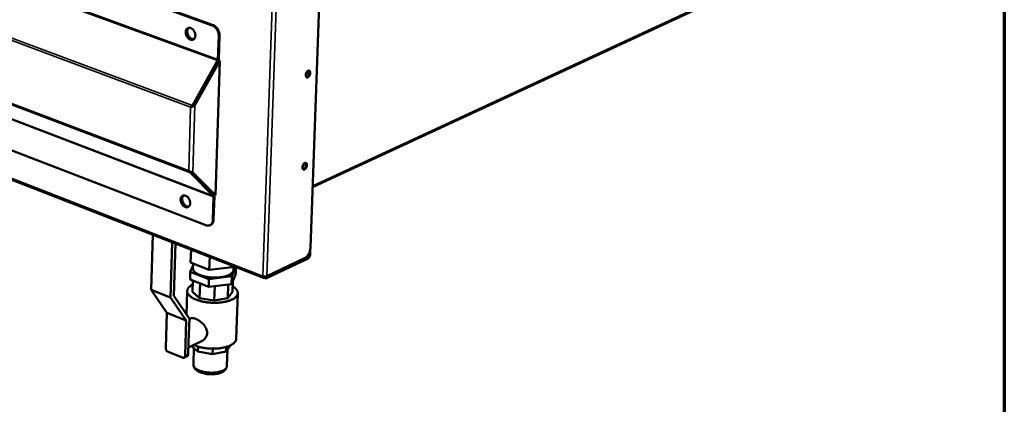
# Model space of a CAD drawing. Units: millimetres. Extents: x 65 to 5840, y 100 to 4100.
# Drawn here: x 5184 to 5840, y 2867 to 3124 of the extents above; entities that cross this region are included whole.
import ezdxf

# ---------------------------------------------------------------- set-up
doc = ezdxf.new("R2010")
doc.units = ezdxf.units.MM
doc.header["$LTSCALE"] = 20
for name, color, linetype, lineweight in [('Border (ISO)', 7, 'Continuous', 70), ('Visible (ISO)', 7, 'Continuous', 50), ('Visible Narrow (ISO)', 7, 'Continuous', 35)]:
    doc.layers.add(name, color=color, linetype=linetype, lineweight=lineweight)

# ---------------------------------------------------------------- blocks, each defined once
blk = doc.blocks.new('Borders Default Border')
at = {"layer": 'Border (ISO)', "flags": 128}
blk.add_lwpolyline([(5, 5), (5, 205), (292, 205), (292, 5), (5, 5)], dxfattribs=at)

msp = doc.modelspace()

# ---------------------------------------------------------------- linework, layer by layer
at = {"layer": 'Visible (ISO)'}
for p, q in [((5312.27, 3119.74), (4153.03, 3539.41)), ((5312.8, 3119.96), (4153.55, 3539.56)), ((4158.18, 3430.09), (5308.07, 2986.47)), ((5346.51, 2951.39), (4136.25, 3422.58)), ((5379.15, 3011.93), (5718.25, 3169.34)), ((5383.92, 3142.86), (5377.68, 2971.54)), ((5316.59, 3112.73), (5316.09, 3097.05)), ((5317.12, 3112.96), (5316.62, 3097.28)), ((5316.09, 3097.05), (5316.62, 3097.28)), ((5299.07, 3066.43), (5315.72, 3096.24)), ((5316.07, 3095.88), (5299.42, 3066.06)), ((5316.59, 3096.31), (5300.1, 3066.8)), ((5300.73, 3066.56), (5317.21, 3096.08)), ((5314.35, 3006.45), (5317.21, 3096.08)), ((5315.72, 3096.24), (5316.07, 3095.88)), ((5317.21, 3096.08), (5316.59, 3096.31)), ((5306.24, 3078.26), (5306.22, 3077.75)), ((5303.23, 3072.4), (5303.01, 3072.48)), ((5297.76, 3065.3), (5298.28, 3065.54)), ((5297.88, 3065.1), (5297.76, 3065.3)), ((5298.11, 3065.21), (5297.88, 3065.1)), ((5298.28, 3065.54), (5298.4, 3065.35)), ((5299.42, 3066.06), (5299.07, 3066.43)), ((5300.73, 3066.56), (5300.1, 3066.8)), ((5296.59, 3023.05), (5296.46, 3022.95)), ((5296.46, 3022.95), (5296.62, 3023.02)), ((5298.02, 3022.09), (5297.69, 3021.5)), ((5297.69, 3021.5), (5312.86, 3006.19)), ((5313.24, 3006.88), (5298.27, 3022)), ((5313.73, 3006.69), (5298.73, 3021.83)), ((5299.34, 3021.61), (5314.35, 3006.45)), ((5304.3, 3016.21), (5304.29, 3015.92)), ((5312.69, 2990.05), (5313.18, 3005.49)), ((5312.86, 3006.19), (5313.24, 3006.88)), ((5313.18, 3005.49), (5313.7, 3005.73)), ((5313.21, 2990.29), (5313.7, 3005.73)), ((5314.35, 3006.45), (5313.73, 3006.69)), ((5310.71, 2986.47), (5311.23, 2986.72)), ((5271.61, 2943.52), (5272.67, 2980.13)), ((5284.54, 2938.4), (5285.64, 2975.08)), ((5287.78, 2974.25), (5286.73, 2939.43)), ((5297.85, 2961.64), (5298.12, 2970.23)), ((5310.29, 2956.77), (5310.56, 2965.38)), ((5377, 2968.43), (5376.94, 2966.55)), ((5377.58, 2970.54), (5377.45, 2966.79)), ((5299.48, 2959.79), (5297.66, 2955.5)), ((5297.85, 2961.64), (5310.29, 2956.77)), ((5299.42, 2957.86), (5299.52, 2960.98)), ((5325.55, 2958.58), (5325.58, 2959.53)), ((5325.55, 2958.58), (5325.9, 2959.41)), ((5326.36, 2956.71), (5326.45, 2959.2)), ((5376.14, 2964.41), (5348.05, 2951.09)), ((5376.16, 2965.15), (5348.07, 2951.83)), ((5373.82, 2964.53), (5348.74, 2952.64)), ((5297.5, 2950.4), (5297.66, 2955.5)), ((5297.66, 2955.5), (5310.1, 2950.63)), ((5310.1, 2950.63), (5325.35, 2952.44)), ((5310.29, 2956.77), (5325.55, 2958.58)), ((5325.18, 2947.32), (5327.93, 2954)), ((5325.18, 2947.32), (5325.35, 2952.44)), ((5325.35, 2952.44), (5327.9, 2958.63)), ((5327.93, 2954), (5328.08, 2958.56)), ((5347.17, 2952.18), (5347.15, 2951.44)), ((5348.07, 2951.83), (5347.17, 2952.18)), ((5297.5, 2950.4), (5309.93, 2945.51)), ((5299.1, 2941.99), (5299.34, 2949.68)), ((5303.82, 2937.95), (5304.13, 2947.8)), ((5309.93, 2945.51), (5310.1, 2950.63)), ((5309.93, 2945.51), (5325.18, 2947.32)), ((5313.59, 2936.28), (5313.9, 2945.99)), ((5322.66, 2937.97), (5322.96, 2947.06)), ((5325.7, 2942.02), (5325.94, 2949.16)), ((5347.15, 2951.44), (5348.05, 2951.09)), ((5348.05, 2951.09), (5348.07, 2951.83)), ((5281.94, 2928.18), (5271.61, 2943.52)), ((5284.54, 2938.4), (5271.61, 2943.52)), ((5286.73, 2939.43), (5297.03, 2924.08)), ((5295.1, 2926.95), (5295.59, 2942.7)), ((5303.82, 2937.95), (5299.1, 2941.99)), ((5325.7, 2942.02), (5322.66, 2937.97)), ((5328.22, 2910.76), (5329.23, 2941.26)), ((5294.85, 2923.05), (5284.54, 2938.4)), ((5313.59, 2936.28), (5303.82, 2937.95)), ((5322.66, 2937.97), (5313.59, 2936.28)), ((5281.94, 2928.18), (5281.24, 2904.73)), ((5294.85, 2923.05), (5281.94, 2928.18)), ((5294.13, 2899.55), (5294.85, 2923.05)), ((5297.03, 2924.08), (5296.55, 2908.76)), ((5297.78, 2924.4), (5297.02, 2924.04)), ((5296.55, 2908.76), (5296.3, 2900.59)), ((5305.14, 2909.11), (5296.43, 2904.94)), ((5324.53, 2906.46), (5321.5, 2902.35)), ((5324.53, 2906.47), (5324.53, 2906.46)), ((5282.89, 2902.01), (5292.34, 2898.21)), ((5302.71, 2902.33), (5298.55, 2905.95)), ((5300.02, 2904.68), (5299.68, 2893.76)), ((5302.81, 2905.59), (5302.71, 2902.33)), ((5312.45, 2900.64), (5302.71, 2902.33)), ((5312.56, 2904.21), (5312.45, 2900.64)), ((5321.5, 2902.35), (5312.45, 2900.64)), ((5321.6, 2905.34), (5321.5, 2902.35)), ((5322.38, 2903.54), (5322.02, 2892.78)), ((5295.57, 2899.24), (5293.39, 2898.2))]:
    msp.add_line(p, q, dxfattribs=at)
at = {"layer": 'Visible (ISO)', "flags": 128}
for points in [[(5294.59, 3115.3, -0.045672), (5294.65, 3116, -0.063303), (5294.8, 3116.49, -0.023086), (5295.13, 3117.13, -0.048061), (5295.34, 3117.42, -0.058527), (5295.7, 3117.76, -0.058388), (5296.14, 3118, -0.057603), (5296.62, 3118.13, -0.057783), (5297.12, 3118.16, -0.046574), (5297.67, 3118.07, -0.048156), (5298.18, 3117.88, -0.035865), (5298.73, 3117.56, -0.038235), (5299.2, 3117.19, -0.030135), (5299.67, 3116.7, -0.031748), (5300.06, 3116.18, -0.028548), (5300.41, 3115.57, -0.028813), (5300.68, 3114.94, -0.030261), (5300.87, 3114.3, -0.029123), (5300.99, 3113.61, -0.035367), (5301.01, 3112.99, -0.033144), (5300.95, 3112.34, -0.044154), (5300.81, 3111.8, -0.042071), (5300.57, 3111.26, -0.054731), (5300.27, 3110.84, -0.054146), (5299.89, 3110.5, -0.05971), (5299.46, 3110.26, -0.059738), (5298.98, 3110.12, -0.052648), (5298.46, 3110.1, -0.053457), (5297.95, 3110.19, -0.040587), (5297.39, 3110.39, -0.042815), (5296.9, 3110.68, -0.032338), (5296.37, 3111.09, -0.034479), (5295.94, 3111.54, -0.02886), (5295.53, 3112.1, -0.029832), (5295.19, 3112.68, -0.028967), (5295.03, 3113.05, -0.011847), (5294.72, 3113.98, -0.049015), (5294.62, 3114.47, -0.029754), (5294.59, 3115.3)], [(5299.75, 3110.41, -0.046772), (5299.14, 3110.32, -0.073724), (5298.75, 3110.36, -0.025018), (5298.06, 3110.56, -0.045213), (5297.7, 3110.73, -0.0338), (5297.17, 3111.09, -0.036106), (5296.72, 3111.49, -0.029209), (5296.27, 3112.01, -0.030543), (5295.91, 3112.56, -0.028377), (5295.6, 3113.17, -0.028349), (5295.35, 3113.82, -0.030704), (5295.2, 3114.45, -0.029319), (5295.12, 3115.13, -0.036416), (5295.12, 3115.73, -0.034094), (5295.22, 3116.36, -0.045648), (5295.34, 3116.74, -0.025361), (5295.66, 3117.38, -0.074211), (5295.89, 3117.69, -0.047206), (5296.37, 3118.08)], [(5296.37, 3118.08, 0.047206), (5295.89, 3117.69, 0.074211), (5295.66, 3117.38, 0.025361), (5295.34, 3116.74, 0.045648), (5295.22, 3116.36, 0.034094), (5295.12, 3115.73, 0.036416), (5295.12, 3115.13, 0.029319), (5295.2, 3114.45, 0.030704), (5295.35, 3113.82, 0.028349), (5295.6, 3113.17, 0.028377), (5295.91, 3112.56, 0.030543), (5296.27, 3112.01, 0.029209), (5296.72, 3111.49, 0.036106), (5297.17, 3111.09, 0.0338), (5297.7, 3110.73, 0.045213), (5298.06, 3110.56, 0.025018), (5298.75, 3110.36, 0.073724), (5299.14, 3110.32, 0.046772), (5299.75, 3110.41)], [(5296.66, 3118.14, 0.041995), (5296.25, 3117.71, 0.067646), (5296.05, 3117.4, 0.020949), (5295.8, 3116.75, 0.040766), (5295.71, 3116.4, 0.031049), (5295.64, 3115.8, 0.033144), (5295.65, 3115.23, 0.027315), (5295.74, 3114.6, 0.028485), (5295.89, 3114, 0.02655), (5296.12, 3113.4, 0.026574), (5296.41, 3112.83, 0.028344), (5296.75, 3112.31, 0.027221), (5297.15, 3111.81, 0.032872), (5297.57, 3111.42, 0.030805), (5298.06, 3111.06, 0.040372), (5298.37, 3110.89, 0.02064), (5299.03, 3110.63, 0.067155), (5299.4, 3110.56, 0.041597), (5299.99, 3110.58)], [(5316.59, 3112.73, 0.024114), (5316.57, 3113.65, 0.041336), (5316.48, 3114.18, 0.007976), (5316.19, 3115.27, 0.0237), (5316.07, 3115.64, 0.023006), (5315.77, 3116.34, 0.022856), (5315.4, 3117.01, 0.024498), (5314.98, 3117.62, 0.023603), (5314.49, 3118.2, 0.027718), (5314.21, 3118.48, 0.010619), (5313.43, 3119.13, 0.048366), (5313.02, 3119.4, 0.02828), (5312.27, 3119.74)], [(5312.8, 3119.96, -0.028282), (5313.55, 3119.62, -0.048367), (5313.95, 3119.36, -0.01062), (5314.74, 3118.7, -0.02772), (5315.02, 3118.43, -0.023606), (5315.51, 3117.85, -0.0245), (5315.92, 3117.24, -0.022859), (5316.29, 3116.57, -0.023008), (5316.6, 3115.87, -0.023703), (5316.72, 3115.5, -0.007978), (5317.01, 3114.41, -0.04134), (5317.09, 3113.88, -0.024117), (5317.12, 3112.96)], [(5374.56, 3086.66, -0.03014), (5374.63, 3087.25, -0.048261), (5374.72, 3087.61, -0.012729), (5374.98, 3088.25, -0.028315), (5375.12, 3088.52, -0.037349), (5375.36, 3088.87, -0.033254), (5375.68, 3089.22, -0.056093), (5375.98, 3089.45, -0.056008), (5376.32, 3089.6, -0.08479), (5376.62, 3089.64, -0.090194), (5376.91, 3089.58, -0.087512), (5377.16, 3089.43, -0.08157), (5377.35, 3089.18, -0.051934), (5377.5, 3088.83, -0.05314), (5377.58, 3088.46, -0.032003), (5377.59, 3087.98, -0.035927), (5377.55, 3087.55, -0.028313), (5377.43, 3087.06, -0.029028), (5377.26, 3086.6, -0.032331), (5377.05, 3086.19, -0.029416), (5376.77, 3085.77, -0.045025), (5376.5, 3085.48, -0.04144), (5376.16, 3085.22, -0.070172), (5375.85, 3085.08, -0.074965), (5375.53, 3085.04, -0.093005), (5375.25, 3085.09, -0.092108), (5375, 3085.25, -0.07052), (5374.87, 3085.42, -0.034047), (5374.66, 3085.82, -0.071718), (5374.56, 3086.19, -0.059008), (5374.56, 3086.66)], [(5375.42, 3088.94, -0.032239), (5375.4, 3088.44, -0.051696), (5375.34, 3088.14, -0.014564), (5375.19, 3087.73, -0.014984), (5375.03, 3087.34, -0.053211), (5374.88, 3087.08, -0.032699), (5374.56, 3086.71)], [(5374.98, 3085.27, 0.047398), (5375.41, 3085.39, 0.079241), (5375.64, 3085.53, 0.028519), (5376.04, 3085.9, 0.043385), (5376.27, 3086.18, 0.029889), (5376.54, 3086.64, 0.032045), (5376.73, 3087.1, 0.031886), (5376.87, 3087.58, 0.029834), (5376.95, 3088.11, 0.042945), (5376.96, 3088.47, 0.028008), (5376.88, 3089.01, 0.07844), (5376.79, 3089.27, 0.046867), (5376.54, 3089.64)], [(5372.35, 3025.2, -0.029965), (5372.42, 3025.79, -0.048142), (5372.52, 3026.14, -0.01261), (5372.78, 3026.77, -0.028137), (5372.91, 3027.05, -0.036814), (5373.15, 3027.4, -0.032716), (5373.47, 3027.75, -0.055252), (5373.77, 3027.98, -0.05488), (5374.1, 3028.13, -0.084277), (5374.41, 3028.18, -0.090045), (5374.69, 3028.13, -0.088716), (5374.94, 3027.98, -0.0827), (5375.14, 3027.74, -0.05288), (5375.29, 3027.39, -0.053816), (5375.36, 3027.03, -0.032104), (5375.38, 3026.55, -0.036124), (5375.33, 3026.12, -0.028125), (5375.21, 3025.63, -0.028961), (5375.04, 3025.17, -0.031933), (5374.84, 3024.77, -0.029097), (5374.55, 3024.35, -0.04433), (5374.29, 3024.06, -0.040588), (5373.95, 3023.8, -0.069318), (5373.64, 3023.65, -0.073995), (5373.33, 3023.6, -0.093328), (5373.04, 3023.65, -0.092887), (5372.8, 3023.8, -0.071907), (5372.66, 3023.97, -0.034676), (5372.45, 3024.37, -0.072501), (5372.35, 3024.74, -0.059895), (5372.35, 3025.2)], [(5373.21, 3027.47, -0.031375), (5373.19, 3026.99, -0.05058), (5373.12, 3026.69, -0.013829), (5372.98, 3026.29, -0.014222), (5372.82, 3025.91, -0.052041), (5372.67, 3025.66, -0.031817), (5372.36, 3025.3)], [(5372.76, 3023.84, 0.047197), (5373.19, 3023.96, 0.079065), (5373.42, 3024.1, 0.028348), (5373.81, 3024.47, 0.043185), (5374.04, 3024.74, 0.029661), (5374.31, 3025.2, 0.031839), (5374.51, 3025.65, 0.031644), (5374.65, 3026.13, 0.029595), (5374.74, 3026.65, 0.042644), (5374.74, 3027.01, 0.027719), (5374.68, 3027.55, 0.078074), (5374.59, 3027.81, 0.046543), (5374.34, 3028.18)], [(5291.2, 3003.65, -0.046653), (5291.26, 3004.34, -0.064243), (5291.41, 3004.82, -0.023812), (5291.74, 3005.45, -0.049329), (5291.95, 3005.72, -0.059674), (5292.31, 3006.05, -0.059607), (5292.74, 3006.28, -0.057624), (5293.22, 3006.4, -0.05783), (5293.72, 3006.41, -0.045619), (5294.27, 3006.31, -0.047375), (5294.77, 3006.11, -0.034903), (5295.31, 3005.79, -0.037347), (5295.78, 3005.42, -0.029478), (5296.25, 3004.92, -0.031037), (5296.63, 3004.4, -0.02818), (5296.98, 3003.79, -0.028332), (5297.25, 3003.16, -0.030192), (5297.44, 3002.53, -0.028907), (5297.55, 3001.85, -0.0357), (5297.58, 3001.24, -0.033344), (5297.51, 3000.59, -0.045039), (5297.38, 3000.06, -0.042979), (5297.14, 2999.54, -0.05601), (5296.84, 2999.13, -0.05557), (5296.46, 2998.8, -0.060394), (5296.03, 2998.57, -0.06042), (5295.56, 2998.46, -0.05205), (5295.04, 2998.44, -0.05298), (5294.54, 2998.54, -0.039544), (5293.98, 2998.76, -0.041918), (5293.49, 2999.04, -0.031526), (5292.98, 2999.46, -0.033667), (5292.55, 2999.92, -0.028352), (5292.14, 3000.47, -0.029235), (5291.81, 3001.06, -0.028742), (5291.65, 3001.42, -0.011722), (5291.34, 3002.35, -0.048896), (5291.24, 3002.83, -0.029549), (5291.2, 3003.65)], [(5296.4, 2998.76, -0.04684), (5295.8, 2998.67, -0.074011), (5295.42, 2998.7, -0.02511), (5294.74, 2998.9, -0.045203), (5294.38, 2999.06, -0.033444), (5293.85, 2999.41, -0.035831), (5293.4, 2999.8, -0.028793), (5292.95, 3000.31, -0.030167), (5292.58, 3000.85, -0.027956), (5292.25, 3001.45, -0.027933), (5292, 3002.08, -0.030298), (5291.84, 3002.71, -0.028883), (5291.74, 3003.38, -0.036088), (5291.73, 3003.98, -0.033688), (5291.81, 3004.61, -0.045568), (5291.92, 3004.99, -0.025401), (5292.21, 3005.63, -0.074424), (5292.44, 3005.94, -0.047207), (5292.9, 3006.33)], [(5292.9, 3006.33, 0.047207), (5292.44, 3005.94, 0.074424), (5292.21, 3005.63, 0.025401), (5291.92, 3004.99, 0.045568), (5291.81, 3004.61, 0.033688), (5291.73, 3003.98, 0.036088), (5291.74, 3003.38, 0.028883), (5291.84, 3002.71, 0.030298), (5292, 3002.08, 0.027933), (5292.25, 3001.45, 0.027956), (5292.58, 3000.85, 0.030167), (5292.95, 3000.31, 0.028793), (5293.4, 2999.8, 0.035831), (5293.85, 2999.41, 0.033444), (5294.38, 2999.06, 0.045203), (5294.74, 2998.9, 0.02511), (5295.42, 2998.7, 0.074011), (5295.8, 2998.67, 0.04684), (5296.4, 2998.76)], [(5293.19, 3006.39, 0.041802), (5292.79, 3005.96, 0.06757), (5292.61, 3005.65, 0.02082), (5292.38, 3005, 0.040524), (5292.3, 3004.65, 0.030601), (5292.25, 3004.05, 0.032752), (5292.27, 3003.49, 0.026869), (5292.37, 3002.87, 0.028057), (5292.54, 3002.28, 0.026124), (5292.78, 3001.69, 0.026144), (5293.07, 3001.12, 0.027942), (5293.42, 3000.62, 0.026792), (5293.83, 3000.13, 0.032528), (5294.24, 2999.75, 0.030399), (5294.73, 2999.4, 0.040195), (5295.04, 2999.23, 0.020559), (5295.7, 2998.99, 0.067155), (5296.05, 2998.92, 0.041467), (5296.64, 2998.94)], [(5312.69, 2990.05, -0.034861), (5312.62, 2989.25, -0.051857), (5312.49, 2988.74, -0.014736), (5312.17, 2987.94, -0.035637), (5312.01, 2987.63, -0.044398), (5311.68, 2987.19, -0.043347), (5311.26, 2986.81, -0.047735), (5310.81, 2986.52, -0.047675), (5310.32, 2986.33, -0.044434), (5309.98, 2986.26, -0.020371), (5309.23, 2986.21, -0.061918), (5308.74, 2986.26, -0.042778), (5308.07, 2986.47)], [(5311.23, 2986.72, 0.038882), (5311.75, 2987.01, 0.062087), (5312.03, 2987.26, 0.017784), (5312.47, 2987.8, 0.038609), (5312.65, 2988.07, 0.031069), (5312.77, 2988.35, 0.011822), (5313.05, 2989.1, 0.047058), (5313.15, 2989.56, 0.030676), (5313.21, 2990.29)], [(5377.68, 2971.54, -0.019057), (5377.61, 2970.63, -0.033793), (5377.51, 2970.12, -0.005235), (5377.2, 2968.99, -0.018618), (5377.1, 2968.67, -0.01862), (5376.81, 2967.99, -0.018155), (5376.47, 2967.3, -0.02087), (5376.12, 2966.71, -0.019399), (5375.68, 2966.11, -0.025501), (5375.45, 2965.84, -0.009523), (5374.78, 2965.16, -0.046962), (5374.46, 2964.9, -0.026345), (5373.82, 2964.53)], [(5377.45, 2966.79, -0.027896), (5377.4, 2966.33, -0.045814), (5377.33, 2966.06, -0.010994), (5377.13, 2965.55, -0.02639), (5377.04, 2965.35, -0.032443), (5376.91, 2965.15, -0.016187), (5376.62, 2964.77, -0.059122), (5376.46, 2964.62, -0.034408), (5376.14, 2964.41)], [(5376.94, 2966.55, -0.037679), (5376.89, 2966.2, -0.055686), (5376.82, 2965.97, -0.019702), (5376.67, 2965.69, -0.023786), (5376.54, 2965.46, -0.067491), (5376.41, 2965.32, -0.041384), (5376.16, 2965.15)], [(5326.36, 2956.71, -0.041249), (5326.28, 2956.13, -0.067617), (5326.15, 2955.79, -0.019536), (5325.79, 2955.17, -0.040182), (5325.58, 2954.9, -0.026509), (5325.11, 2954.44, -0.029659), (5324.65, 2954.08, -0.018986), (5324.01, 2953.66, -0.021717), (5323.41, 2953.34, -0.014551), (5322.61, 2952.98, -0.016483), (5321.88, 2952.71, -0.011873), (5320.96, 2952.43, -0.013144), (5320.11, 2952.21, -0.010225), (5319.09, 2952, -0.011028), (5318.14, 2951.84, -0.009245), (5317.06, 2951.71, -0.009718), (5316.02, 2951.63, -0.008748), (5314.91, 2951.58, -0.00897), (5313.82, 2951.57, -0.008651), (5312.71, 2951.59, -0.008658), (5311.6, 2951.66, -0.008937), (5310.51, 2951.76, -0.008731), (5309.41, 2951.91, -0.009654), (5308.38, 2952.08, -0.0092), (5307.31, 2952.3, -0.010922), (5306.37, 2952.54, -0.010145), (5305.37, 2952.84, -0.012974), (5304.54, 2953.12, -0.011741), (5303.63, 2953.49, -0.016215), (5302.92, 2953.82, -0.014335), (5302.15, 2954.24, -0.021299), (5301.58, 2954.61, -0.018621), (5300.96, 2955.08, -0.029042), (5300.53, 2955.48, -0.025889), (5300.09, 2955.98, -0.039449), (5299.9, 2956.27, -0.019043), (5299.58, 2956.91, -0.066876), (5299.47, 2957.26, -0.040553), (5299.42, 2957.86)], [(5347.15, 2951.44, -0.085516), (5346.89, 2951.34, -0.108606), (5346.67, 2951.35, -0.054362), (5346.41, 2951.44, -0.086411), (5346.27, 2951.54, -0.064326), (5346.17, 2951.68, -0.0308), (5346.02, 2952, -0.068474), (5345.95, 2952.28, -0.055106), (5345.95, 2952.64)], [(5348.74, 2952.64, -0.023967), (5348.36, 2952.51, -0.043731), (5348.14, 2952.46, -0.008718), (5347.61, 2952.4, -0.022472), (5347.4, 2952.39, -0.019964), (5347.2, 2952.4, -0.006968), (5346.63, 2952.46, -0.037823), (5346.38, 2952.51, -0.021369), (5345.95, 2952.64)], [(5346.52, 2952.48, 0.12182), (5346.61, 2952.29, 0.12182), (5346.78, 2952.16, 0.11656), (5346.98, 2952.12, 0.11656), (5347.17, 2952.18)], [(5299.26, 2946.94, 0.023746), (5298.35, 2946.46, 0.036859), (5297.81, 2946.08, 0.007488), (5296.96, 2945.37, 0.023812), (5296.7, 2945.13, 0.035538), (5296.31, 2944.66, 0.033087), (5295.97, 2944.11, 0.044009), (5295.75, 2943.59, 0.042975), (5295.62, 2943.03, 0.04596), (5295.59, 2942.47, 0.046215), (5295.66, 2941.93, 0.038666), (5295.84, 2941.35, 0.040361), (5296.1, 2940.83, 0.028366), (5296.5, 2940.24, 0.031141), (5296.93, 2939.75, 0.020554), (5297.54, 2939.18, 0.023241), (5298.12, 2938.73, 0.015624), (5298.91, 2938.2, 0.017666), (5299.65, 2937.78, 0.012545), (5300.6, 2937.31, 0.013957), (5301.48, 2936.94, 0.010581), (5302.56, 2936.54, 0.011522), (5303.57, 2936.21, 0.009331), (5304.75, 2935.88, 0.009935), (5305.87, 2935.62, 0.008574), (5307.12, 2935.37, 0.008932), (5308.33, 2935.18, 0.008194), (5309.62, 2935.02, 0.008358), (5310.89, 2934.9, 0.008135), (5312.18, 2934.83, 0.008128), (5313.48, 2934.79, 0.008389), (5314.75, 2934.8, 0.00821), (5316.04, 2934.85, 0.008993), (5317.26, 2934.94, 0.008617), (5318.52, 2935.08, 0.010034), (5319.65, 2935.25, 0.009407), (5320.85, 2935.47, 0.011676), (5321.88, 2935.71, 0.010703), (5322.99, 2936.02, 0.014193), (5323.89, 2936.32, 0.012735), (5324.87, 2936.71, 0.018025), (5325.63, 2937.06, 0.015926), (5326.46, 2937.52, 0.023775), (5327.06, 2937.93, 0.021047), (5327.71, 2938.44, 0.031856), (5328.16, 2938.89, 0.029118), (5328.6, 2939.44, 0.04105), (5328.89, 2939.94, 0.039473), (5329.11, 2940.5, 0.04636), (5329.21, 2941.04, 0.046201), (5329.22, 2941.6, 0.042366), (5329.12, 2942.17, 0.043517), (5328.94, 2942.7, 0.032277), (5328.62, 2943.29, 0.034812), (5328.26, 2943.79, 0.023218), (5328.03, 2944.05, 0.007196), (5327.22, 2944.83, 0.036171), (5326.7, 2945.25, 0.023211), (5325.83, 2945.81)], [(5328.22, 2910.76, -0.038701), (5328.13, 2910.06, -0.06357), (5327.98, 2909.66, -0.017475), (5327.58, 2908.92, -0.038039), (5327.36, 2908.6, -0.026334), (5326.86, 2908.06, -0.029123), (5326.36, 2907.61, -0.019346), (5325.66, 2907.11, -0.021871), (5325, 2906.72, -0.014938), (5324.13, 2906.27, -0.016814), (5323.33, 2905.93, -0.012155), (5322.31, 2905.56, -0.013446), (5321.37, 2905.28, -0.010371), (5320.24, 2904.99, -0.011228), (5319.18, 2904.77, -0.009239), (5317.96, 2904.57, -0.009785), (5316.8, 2904.42, -0.008568), (5315.53, 2904.31, -0.008883), (5314.3, 2904.24, -0.00826), (5313, 2904.21, -0.008387), (5311.72, 2904.23, -0.008269), (5310.44, 2904.29, -0.008226), (5309.15, 2904.39, -0.008597), (5307.9, 2904.54, -0.008378), (5306.62, 2904.72, -0.00929), (5305.44, 2904.94, -0.008865), (5304.21, 2905.22, -0.010449), (5303.9, 2905.3, -0.001691), (5301.97, 2905.86, -0.020322), (5301.27, 2906.09, -0.010586), (5299.96, 2906.63)], [(5282.89, 2902.01, -0.037299), (5282.47, 2902.24, -0.060652), (5282.24, 2902.43, -0.01806), (5281.86, 2902.86, -0.035737), (5281.7, 2903.09, -0.032996), (5281.57, 2903.34, -0.015562), (5281.35, 2903.9, -0.054899), (5281.27, 2904.22, -0.034297), (5281.24, 2904.73)], [(5295.57, 2899.24, 0.048424), (5295.82, 2899.4, 0.075277), (5295.95, 2899.54, 0.026028), (5296.07, 2899.75, 0.021169), (5296.2, 2900.01, 0.060922), (5296.27, 2900.25, 0.043411), (5296.3, 2900.59)], [(5294.13, 2899.55, -0.059844), (5294.09, 2899.13, -0.07709), (5293.97, 2898.82, -0.03456), (5293.74, 2898.47, -0.065525), (5293.58, 2898.31, -0.072682), (5293.38, 2898.2, -0.042112), (5293.01, 2898.1, -0.089938), (5292.71, 2898.09, -0.069179), (5292.34, 2898.21)]]:
    msp.add_lwpolyline(points, format="xyb", dxfattribs=at)
at = {"layer": 'Visible (ISO)'}
for points in [[(5315.72, 3096.24), (5315.91, 3096.49), (5316.04, 3096.79), (5316.09, 3097.05)], [(5316.62, 3097.28), (5316.56, 3096.82), (5316.36, 3096.3), (5316.07, 3095.88)], [(5297.76, 3065.3), (5297.8, 3065.35), (5297.85, 3065.4), (5297.9, 3065.45)], [(5298.12, 3065.18), (5298.04, 3065.15), (5297.96, 3065.13), (5297.88, 3065.1)], [(5299.07, 3066.43), (5298.62, 3066.11), (5298.21, 3065.76), (5297.9, 3065.45)], [(5298.11, 3065.21), (5298.24, 3065.27), (5298.37, 3065.33), (5298.48, 3065.4)], [(5298.12, 3065.18), (5298.48, 3065.29), (5298.92, 3065.44), (5299.35, 3065.6)], [(5298.42, 3065.6), (5298.37, 3065.58), (5298.33, 3065.56), (5298.28, 3065.54)], [(5298.42, 3065.6), (5298.72, 3065.75), (5299.07, 3065.91), (5299.42, 3066.06)], [(5298.48, 3065.4), (5298.52, 3065.43), (5298.55, 3065.45), (5298.59, 3065.47)], [(5298.59, 3065.47), (5298.6, 3065.48), (5298.6, 3065.48), (5298.61, 3065.49)], [(5299.28, 3065.93), (5299.05, 3065.79), (5298.81, 3065.63), (5298.61, 3065.49)], [(5300.1, 3066.8), (5299.9, 3066.44), (5299.6, 3066.12), (5299.28, 3065.93)], [(5299.35, 3065.6), (5299.7, 3065.72), (5300.03, 3065.92), (5300.32, 3066.15)], [(5300.32, 3066.15), (5300.47, 3066.28), (5300.61, 3066.42), (5300.73, 3066.56)], [(5296.46, 3022.95), (5296.5, 3022.87), (5296.54, 3022.79), (5296.59, 3022.72)], [(5296.82, 3022.82), (5296.74, 3022.89), (5296.66, 3022.97), (5296.59, 3023.05)], [(5297.69, 3021.5), (5297.26, 3021.79), (5296.88, 3022.22), (5296.59, 3022.72)], [(5296.82, 3022.82), (5297.17, 3022.51), (5297.59, 3022.24), (5298.02, 3022.09)], [(5298.02, 3022.09), (5298.36, 3021.96), (5298.68, 3021.85), (5298.95, 3021.75)], [(5298.95, 3021.75), (5299.1, 3021.7), (5299.23, 3021.65), (5299.34, 3021.61)], [(5312.86, 3006.19), (5313.03, 3006.04), (5313.15, 3005.78), (5313.18, 3005.49)], [(5313.7, 3005.73), (5313.67, 3006.22), (5313.51, 3006.64), (5313.24, 3006.88)]]:
    msp.add_open_spline(points, degree=3, dxfattribs=at)
for points, knots in [([(5297.78, 2924.4), (5298.1, 2924.55), (5298.47, 2924.63), (5299.56, 2924.66), (5300.36, 2924.48), (5302.01, 2923.82), (5302.95, 2923.31), (5304.77, 2922.02), (5305.66, 2921.24), (5307.11, 2919.62), (5307.77, 2918.67), (5308.66, 2916.67), (5308.88, 2915.61), (5308.85, 2914.63)], [2.992934, 2.992934, 2.992934, 2.992934, 3.171616, 3.171616, 3.459515, 3.459515, 3.747414, 3.747414, 4.035314, 4.035314, 4.324, 4.324, 4.612687, 4.612687, 4.612687, 4.612687]), ([(5308.85, 2914.63), (5308.82, 2913.65), (5308.53, 2912.65), (5307.52, 2910.9), (5306.81, 2910.16), (5305.76, 2909.44), (5305.46, 2909.26), (5305.14, 2909.11)], [0, 0, 0, 0, 0.2886864, 0.2886864, 0.5773728, 0.5773728, 0.6830873, 0.6830873, 0.6830873, 0.6830873]), ([(5322.02, 2892.78), (5322.01, 2892.21), (5321.86, 2891.64), (5321.37, 2890.63), (5321.02, 2890.18), (5320.1, 2889.29), (5319.49, 2888.88), (5317.93, 2888.1), (5316.9, 2887.76), (5314.67, 2887.29), (5313.44, 2887.15), (5311.03, 2887.09), (5309.83, 2887.16), (5307.56, 2887.46), (5306.46, 2887.69), (5304.44, 2888.32), (5303.5, 2888.72), (5301.82, 2889.72), (5301.07, 2890.34), (5300.27, 2891.47), (5300.05, 2891.88), (5299.74, 2892.77), (5299.66, 2893.27), (5299.68, 2893.76)], [0, 0, 0, 0, 0.203712, 0.203712, 0.409628, 0.409628, 0.668812, 0.668812, 1.002029, 1.002029, 1.339402, 1.339402, 1.652851, 1.652851, 1.959828, 1.959828, 2.274665, 2.274665, 2.611958, 2.611958, 2.777465, 2.777465, 2.95267, 2.95267, 2.95267, 2.95267])]:
    msp.add_open_spline(points, degree=3, knots=knots, dxfattribs=at)
at = {"layer": 'Visible Narrow (ISO)'}
for p, q in [((5316.09, 3097.05), (4151, 3523.22)), ((5315.72, 3096.24), (4150.9, 3522.5)), ((5299.07, 3066.43), (4135.98, 3499.43)), ((5297.76, 3065.3), (4136.22, 3498.05)), ((4137.76, 3462.63), (5297.69, 3021.5)), ((5296.46, 3022.95), (4137.9, 3463.36)), ((5312.86, 3006.19), (4154.39, 3448.71)), ((4154.55, 3448.19), (5313.18, 3005.49)), ((4135.58, 3423.65), (5345.95, 2952.64)), ((5718.95, 3170.5), (5379.19, 3012.84)), ((5345.95, 2952.64), (5352.31, 3138.72)), ((5355.11, 3137.72), (5348.74, 2952.64)), ((5312.27, 3119.74), (5312.8, 3119.96)), ((5317.12, 3112.96), (5316.59, 3112.73)), ((5303.64, 3073.62), (5303.86, 3073.54)), ((5296.59, 3023.05), (5297.88, 3065.1)), ((5297.9, 3065.45), (5298.41, 3065.6)), ((5298.48, 3065.4), (5298.12, 3065.18)), ((5298.41, 3065.6), (5298.42, 3065.6)), ((5299.28, 3065.93), (5299.3, 3065.84)), ((5299.3, 3065.84), (5299.35, 3065.6)), ((5299.34, 3021.61), (5300.73, 3066.56)), ((5296.59, 3022.72), (5296.8, 3022.84)), ((5313.21, 2990.29), (5312.69, 2990.05)), ((5376.16, 2965.15), (5375.17, 2965.53)), ((5376.94, 2966.55), (5376.19, 2966.83)), ((5377.45, 2966.79), (5376.94, 2966.55)), ((5376.14, 2964.41), (5376.16, 2965.15)), ((5347.17, 2952.18), (5346.54, 2952.43)), ((5296.3, 2900.59), (5294.13, 2899.55))]:
    msp.add_line(p, q, dxfattribs=at)
at = {"layer": 'Visible Narrow (ISO)', "flags": 128}
msp.add_lwpolyline([(5322.02, 2892.78, -0.043749), (5321.94, 2892.22, -0.071475), (5321.81, 2891.9, -0.021671), (5321.44, 2891.33, -0.042251), (5321.21, 2891.06, -0.026913), (5320.74, 2890.63, -0.030351), (5320.27, 2890.3, -0.019042), (5319.61, 2889.92, -0.021915), (5319.01, 2889.64, -0.014684), (5318.19, 2889.33, -0.016621), (5317.46, 2889.1, -0.012185), (5316.54, 2888.87, -0.01339), (5315.69, 2888.7, -0.010761), (5314.7, 2888.56, -0.011455), (5313.76, 2888.46, -0.010057), (5312.73, 2888.4, -0.010379), (5311.73, 2888.39, -0.009923), (5310.69, 2888.41, -0.009934), (5309.66, 2888.48, -0.01033), (5308.66, 2888.58, -0.010032), (5307.64, 2888.73, -0.011359), (5306.71, 2888.91, -0.010695), (5305.73, 2889.14, -0.013225), (5304.89, 2889.38, -0.012062), (5303.99, 2889.69, -0.016348), (5303.27, 2889.98, -0.01447), (5302.48, 2890.36, -0.021468), (5301.9, 2890.69, -0.018662), (5301.27, 2891.13, -0.029655), (5300.82, 2891.5, -0.02622), (5300.37, 2891.97, -0.041367), (5300.17, 2892.25, -0.021049), (5299.84, 2892.86, -0.070563), (5299.73, 2893.19, -0.042894), (5299.68, 2893.76)], format="xyb", dxfattribs=at)
at = {"layer": 'Visible Narrow (ISO)'}
for points, knots in [([(5299.3, 3065.84), (5299.16, 3065.79), (5299.01, 3065.73), (5298.77, 3065.59), (5298.67, 3065.53), (5298.59, 3065.47)], [-0.09310047, -0.09310047, -0.09310047, -0.09310047, -0.04302937, -0.04302937, -0.0064731, -0.0064731, -0.0064731, -0.0064731]), ([(5300.32, 3066.15), (5300.22, 3066.14), (5300.13, 3066.12), (5299.95, 3066.08), (5299.87, 3066.05), (5299.75, 3066), (5299.71, 3065.98), (5299.67, 3065.97)], [-0.10273, -0.10273, -0.10273, -0.10273, -0.07410329, -0.07410329, -0.04751805, -0.04751805, -0.03653958, -0.03653958, -0.03653958, -0.03653958])]:
    msp.add_open_spline(points, degree=3, knots=knots, dxfattribs=at)
msp.add_open_spline([(5299.67, 3065.97), (5299.56, 3065.92), (5299.44, 3065.88), (5299.3, 3065.84)], degree=3, dxfattribs=at)

# ---------------------------------------------------------------- block references
at = {"xscale": 20, "yscale": 20, "zscale": 20}
msp.add_blockref('Borders Default Border', (0, 0), dxfattribs=at)

doc.saveas('drawing.dxf')
